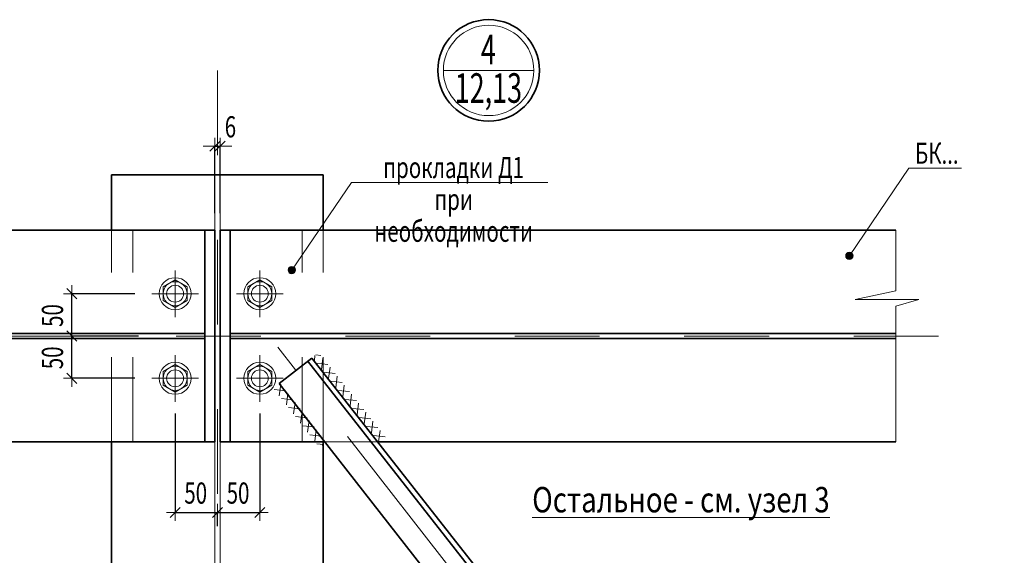
# Model space of a CAD drawing. Units: metres. Extents: x -36 to 668, y -497 to 13.
# Drawn here: x -28 to -27, y -1 to 0 of the extents above; entities that cross this region are included whole.
import ezdxf

# ---------------------------------------------------------------- set-up
doc = ezdxf.new("R2010")
doc.units = ezdxf.units.M
doc.header["$PDMODE"] = 65
for name, pattern in [('______2', [0.27, 0.2, -0.07]), ('______37', [0.1, 0.07, -0.01, 0.01, -0.01]), ('______38', [0.03, 0.02, -0.01]), ('______5', [1.1, 0.8, -0.1, 0.1, -0.1])]:
    doc.linetypes.add(name, pattern=pattern)
doc.layers.add('Standard', color=7, linetype='Continuous', lineweight=25)
doc.layers.add('Стена', color=7, linetype='Continuous', lineweight=50)
doc.styles.add('ARIAL', font='arial.ttf')
doc.dimstyles.new('__________32', dxfattribs={"dimtxt": 0.025, "dimasz": 0.02, "dimexe": 0, "dimexo": 0, "dimgap": 0.0125, "dimtad": 2, "dimdec": 0, "dimlfac": 1000, "dimrnd": 1, "dimzin": 12, "dimdsep": 46, "dimtxsty": 'ARIAL', "dimblk1": 'ALL_ML_STRICH', "dimblk2": 'ALL_ML_STRICH', "dimsah": 1, "dimcen": 0, "dimclrd": 7, "dimclre": 7, "dimclrt": 7, "dimadec": 0, "dimazin": 0, "dimtfac": 1, "dimtdec": 0, "dimtix": 1, "dimtmove": 2, "dimatfit": 3, "dimfxl": 0, "dimtzin": 0, "dimlwd": 0, "dimlwe": 13, "dimarcsym": 0})
doc.dimstyles.new('__________36', dxfattribs={"dimtxt": 0.025, "dimasz": 0.02, "dimexe": 0, "dimexo": 0, "dimgap": 0.0125, "dimtad": 2, "dimdec": 0, "dimlfac": 1000, "dimrnd": 1, "dimzin": 12, "dimdsep": 46, "dimtxsty": 'ARIAL', "dimblk1": 'ALL_ML_STRICH', "dimblk2": 'ALL_ML_STRICH', "dimsah": 1, "dimcen": 0, "dimclrd": 7, "dimclre": 7, "dimclrt": 7, "dimadec": 0, "dimazin": 0, "dimtfac": 1, "dimtdec": 0, "dimtix": 1, "dimtmove": 2, "dimatfit": 3, "dimfxl": 0, "dimtvp": 1.2, "dimtzin": 0, "dimlwd": 0, "dimlwe": 13, "dimarcsym": 0})

# ---------------------------------------------------------------- blocks, each defined once
blk = doc.blocks.new('СЛОЖНЫЙ_ОБЪЕКТ_1203')
at = {"layer": 'Standard', "color": 7, "linetype": 'Continuous', "lineweight": 13}
for p, q in [((-28.1827, -0.4809), (-28.1827, -0.536)), ((-28.2102, -0.5084), (-28.1551, -0.5084))]:
    blk.add_line(p, q, dxfattribs=at)
at = {"layer": 'Standard', "color": 7, "linetype": 'Continuous', "lineweight": 18}
for p, q in [((-28.1968, -0.5003), (-28.1827, -0.4921)), ((-28.1827, -0.4921), (-28.1685, -0.5003)), ((-28.1968, -0.5166), (-28.1968, -0.5003)), ((-28.1685, -0.5003), (-28.1685, -0.5166)), ((-28.1827, -0.5248), (-28.1968, -0.5166)), ((-28.1685, -0.5166), (-28.1827, -0.5248))]:
    blk.add_line(p, q, dxfattribs=at)
at = {"layer": 'Standard', "color": 7, "linetype": 'Continuous', "lineweight": 13}
blk.add_circle((-28.1827, -0.5084), 0.0189, dxfattribs=at)
at = {"layer": 'Standard', "color": 7, "linetype": 'Continuous', "lineweight": 18}
for radius in [0.0142, 0.01]:
    blk.add_circle((-28.1827, -0.5084), radius, dxfattribs=at)
blk = doc.blocks.new('СЛОЖНЫЙ_ОБЪЕКТ_1204')
at = {"layer": 'Standard', "color": 7, "linetype": 'Continuous', "lineweight": 13}
for p, q in [((-28.1827, -0.3809), (-28.1827, -0.436)), ((-28.2102, -0.4084), (-28.1551, -0.4084))]:
    blk.add_line(p, q, dxfattribs=at)
at = {"layer": 'Standard', "color": 7, "linetype": 'Continuous', "lineweight": 18}
for p, q in [((-28.1968, -0.4003), (-28.1827, -0.3921)), ((-28.1827, -0.3921), (-28.1685, -0.4003)), ((-28.1968, -0.4166), (-28.1968, -0.4003)), ((-28.1685, -0.4003), (-28.1685, -0.4166)), ((-28.1827, -0.4248), (-28.1968, -0.4166)), ((-28.1685, -0.4166), (-28.1827, -0.4248))]:
    blk.add_line(p, q, dxfattribs=at)
at = {"layer": 'Standard', "color": 7, "linetype": 'Continuous', "lineweight": 13}
blk.add_circle((-28.1827, -0.4084), 0.0189, dxfattribs=at)
at = {"layer": 'Standard', "color": 7, "linetype": 'Continuous', "lineweight": 18}
for radius in [0.0142, 0.01]:
    blk.add_circle((-28.1827, -0.4084), radius, dxfattribs=at)
blk = doc.blocks.new('СЛОЖНЫЙ_ОБЪЕКТ_1205')
at = {"layer": 'Standard', "color": 7, "linetype": 'Continuous', "lineweight": 13}
for p, q in [((-28.2827, -0.4809), (-28.2827, -0.536)), ((-28.2551, -0.5084), (-28.3102, -0.5084))]:
    blk.add_line(p, q, dxfattribs=at)
at = {"layer": 'Standard', "color": 7, "linetype": 'Continuous', "lineweight": 18}
for p, q in [((-28.2827, -0.4921), (-28.2968, -0.5003)), ((-28.2685, -0.5003), (-28.2827, -0.4921)), ((-28.2968, -0.5003), (-28.2968, -0.5166)), ((-28.2685, -0.5166), (-28.2685, -0.5003)), ((-28.2968, -0.5166), (-28.2827, -0.5248)), ((-28.2827, -0.5248), (-28.2685, -0.5166))]:
    blk.add_line(p, q, dxfattribs=at)
at = {"layer": 'Standard', "color": 7, "linetype": 'Continuous', "lineweight": 13}
blk.add_circle((-28.2827, -0.5084), 0.0189, dxfattribs=at)
at = {"layer": 'Standard', "color": 7, "linetype": 'Continuous', "lineweight": 18}
for radius in [0.0142, 0.01]:
    blk.add_circle((-28.2827, -0.5084), radius, dxfattribs=at)
blk = doc.blocks.new('СЛОЖНЫЙ_ОБЪЕКТ_1206')
at = {"layer": 'Standard', "color": 7, "linetype": 'Continuous', "lineweight": 13}
for p, q in [((-28.2827, -0.3809), (-28.2827, -0.436)), ((-28.2551, -0.4084), (-28.3102, -0.4084))]:
    blk.add_line(p, q, dxfattribs=at)
at = {"layer": 'Standard', "color": 7, "linetype": 'Continuous', "lineweight": 18}
for p, q in [((-28.2827, -0.3921), (-28.2968, -0.4003)), ((-28.2685, -0.4003), (-28.2827, -0.3921)), ((-28.2968, -0.4003), (-28.2968, -0.4166)), ((-28.2685, -0.4166), (-28.2685, -0.4003)), ((-28.2968, -0.4166), (-28.2827, -0.4248)), ((-28.2827, -0.4248), (-28.2685, -0.4166))]:
    blk.add_line(p, q, dxfattribs=at)
at = {"layer": 'Standard', "color": 7, "linetype": 'Continuous', "lineweight": 13}
blk.add_circle((-28.2827, -0.4084), 0.0189, dxfattribs=at)
at = {"layer": 'Standard', "color": 7, "linetype": 'Continuous', "lineweight": 18}
for radius in [0.0142, 0.01]:
    blk.add_circle((-28.2827, -0.4084), radius, dxfattribs=at)
blk = doc.blocks.new('ALL_ML_STRICH')
at = {"color": 0, "linetype": 'ByBlock', "lineweight": -2}
for p, q in [((-1, 0), (0.5, 0)), ((-0.3, -0.3), (0.3, 0.3)), ((0, -0.5), (0, 0.5))]:
    blk.add_line(p, q, dxfattribs=at)
blk = doc.blocks.new('*D600')
at = {"layer": 'DEFPOINTS', "color": 7, "linetype": 'Continuous', "lineweight": 13, "transparency": 16777216}
for p in [(-28.306, -0.4584), (-28.4047, -0.5084), (-28.3102, -0.5084)]:
    blk.add_point(p, dxfattribs=at)
at = {"layer": 'Standard', "color": 7, "linetype": 'Continuous', "lineweight": -2, "transparency": 16777216}
for p, q in [((-28.326, -0.4584), (-28.4047, -0.4584)), ((-28.4047, -0.5084), (-28.4047, -0.4584)), ((-28.3302, -0.5084), (-28.4047, -0.5084))]:
    blk.add_line(p, q, dxfattribs=at)
at = {"layer": 'Standard', "color": 7, "linetype": 'Continuous', "lineweight": 13, "transparency": 16777216, "xscale": 0.02, "yscale": 0.02, "zscale": 0.02}
for p, rotation in [((-28.4047, -0.4584), 90), ((-28.4047, -0.5084), 270)]:
    blk.add_blockref('ALL_ML_STRICH', p, dxfattribs=dict(at, rotation=rotation))
at = {"layer": 'Standard', "color": 7, "linetype": 'Continuous', "lineweight": 13, "transparency": 16777216, "insert": (-28.4276, -0.4842), "char_height": 0.025, "width": 0.035714, "attachment_point": 5, "rotation": 90, "style": 'ARIAL'}
blk.add_mtext('\\W0.71;\\A1;{50}', dxfattribs=at)
blk = doc.blocks.new('*D601')
at = {"layer": 'DEFPOINTS', "color": 7, "linetype": 'Continuous', "lineweight": 13, "transparency": 16777216}
for p in [(-28.3102, -0.4084), (-28.4047, -0.4584), (-28.306, -0.4584)]:
    blk.add_point(p, dxfattribs=at)
at = {"layer": 'Standard', "color": 7, "linetype": 'Continuous', "lineweight": -2, "transparency": 16777216}
for p, q in [((-28.3302, -0.4084), (-28.4047, -0.4084)), ((-28.4047, -0.4584), (-28.4047, -0.4084)), ((-28.326, -0.4584), (-28.4047, -0.4584))]:
    blk.add_line(p, q, dxfattribs=at)
at = {"layer": 'Standard', "color": 7, "linetype": 'Continuous', "lineweight": 13, "transparency": 16777216, "xscale": 0.02, "yscale": 0.02, "zscale": 0.02}
for p, rotation in [((-28.4047, -0.4084), 90), ((-28.4047, -0.4584), 270)]:
    blk.add_blockref('ALL_ML_STRICH', p, dxfattribs=dict(at, rotation=rotation))
at = {"layer": 'Standard', "color": 7, "linetype": 'Continuous', "lineweight": 13, "transparency": 16777216, "insert": (-28.4276, -0.4342), "char_height": 0.025, "width": 0.035714, "attachment_point": 5, "rotation": 90, "style": 'ARIAL'}
blk.add_mtext('\\W0.71;\\A1;{50}', dxfattribs=at)
blk = doc.blocks.new('ЭЛЕМЕНТ_УЗОРА_98')
at = {"layer": 'Standard', "color": 7, "linetype": 'Continuous', "lineweight": 13}
for p, q in [((-28.1656, -0.5215), (-28.152, -0.523)), ((-28.1597, -0.5291), (-28.1579, -0.5155)), ((-28.1572, -0.5322), (-28.1436, -0.5338)), ((-28.1513, -0.5398), (-28.1495, -0.5262)), ((-28.1489, -0.5429), (-28.1352, -0.5445)), ((-28.143, -0.5505), (-28.1411, -0.5369)), ((-28.1405, -0.5537), (-28.1269, -0.5552)), ((-28.1346, -0.5612), (-28.1328, -0.5476)), ((-28.1321, -0.5644), (-28.1185, -0.5659)), ((-28.1262, -0.572), (-28.1244, -0.5584)), ((-28.1179, -0.5827), (-28.116, -0.5691)), ((-28.1238, -0.5751), (-28.1101, -0.5767)), ((-28.1087, -0.5876), (-28.1077, -0.5798)), ((-28.1154, -0.5858), (-28.1076, -0.5867))]:
    blk.add_line(p, q, dxfattribs=at)
blk = doc.blocks.new('СЛОЖНЫЙ_ОБЪЕКТ_1208')
at = {"layer": 'Standard', "color": 7, "linetype": 'Continuous', "lineweight": 35}
for p, q in [((-28.16, -0.5146), (-28.1213, -0.4844)), ((-28.1262, -0.4878), (-27.5885, -1.1735)), ((-28.1213, -0.4844), (-27.5838, -1.1698)), ((-27.6232, -1.2005), (-28.16, -0.5146)), ((-27.5838, -1.1698), (-27.6232, -1.2005))]:
    blk.add_line(p, q, dxfattribs=at)
blk = doc.blocks.new('ЭЛЕМЕНТ_УЗОРА_99')
at = {"layer": 'Standard', "color": 7, "linetype": 'Continuous', "lineweight": 13}
for p, q in [((-28.1176, -0.4815), (-28.1183, -0.4875)), ((-28.1106, -0.4814), (-28.1167, -0.4807)), ((-28.1082, -0.4845), (-28.1099, -0.4981)), ((-28.1022, -0.4921), (-28.1158, -0.4906)), ((-28.0997, -0.4952), (-28.1015, -0.5088)), ((-28.0938, -0.5027), (-28.1074, -0.5013)), ((-28.0913, -0.5059), (-28.093, -0.5195)), ((-28.0853, -0.5134), (-28.099, -0.5119)), ((-28.0769, -0.5241), (-28.0905, -0.5226)), ((-28.0829, -0.5165), (-28.0846, -0.5301)), ((-28.0685, -0.5347), (-28.0821, -0.5333)), ((-28.0744, -0.5272), (-28.0762, -0.5408)), ((-28.06, -0.5454), (-28.0737, -0.5439)), ((-28.066, -0.5379), (-28.0677, -0.5515)), ((-28.0516, -0.5561), (-28.0652, -0.5546)), ((-28.0576, -0.5485), (-28.0593, -0.5621)), ((-28.0432, -0.5667), (-28.0568, -0.5653)), ((-28.0491, -0.5592), (-28.0509, -0.5728)), ((-28.0347, -0.5774), (-28.0484, -0.576)), ((-28.0407, -0.5699), (-28.0424, -0.5835))]:
    blk.add_line(p, q, dxfattribs=at)
blk = doc.blocks.new('*D607')
at = {"layer": 'DEFPOINTS', "color": 7, "linetype": 'Continuous', "lineweight": 13, "transparency": 16777216}
for p in [(-28.2827, -0.53), (-28.2827, -0.6669), (-28.2327, -0.6629)]:
    blk.add_point(p, dxfattribs=at)
at = {"layer": 'Standard', "color": 7, "linetype": 'Continuous', "lineweight": -2, "transparency": 16777216}
for p, q in [((-28.2827, -0.55), (-28.2827, -0.6669)), ((-28.2827, -0.6669), (-28.2327, -0.6669)), ((-28.2327, -0.6829), (-28.2327, -0.6669))]:
    blk.add_line(p, q, dxfattribs=at)
at = {"layer": 'Standard', "color": 7, "linetype": 'Continuous', "lineweight": 13, "transparency": 16777216, "xscale": 0.02, "yscale": 0.02, "zscale": 0.02, "rotation": 180}
blk.add_blockref('ALL_ML_STRICH', (-28.2827, -0.6669), dxfattribs=at)
at = {"layer": 'Standard', "color": 7, "linetype": 'Continuous', "lineweight": 13, "transparency": 16777216, "xscale": 0.02, "yscale": 0.02, "zscale": 0.02}
blk.add_blockref('ALL_ML_STRICH', (-28.2327, -0.6669), dxfattribs=at)
at = {"layer": 'Standard', "color": 7, "linetype": 'Continuous', "lineweight": 13, "transparency": 16777216, "insert": (-28.2584, -0.644), "char_height": 0.025, "width": 0.035714, "attachment_point": 5, "style": 'ARIAL'}
blk.add_mtext('\\W0.71;\\A1;{50}', dxfattribs=at)
blk = doc.blocks.new('*D608')
at = {"layer": 'DEFPOINTS', "color": 7, "linetype": 'Continuous', "lineweight": 13, "transparency": 16777216}
for p in [(-28.1827, -0.53), (-28.2327, -0.6629), (-28.2327, -0.6669)]:
    blk.add_point(p, dxfattribs=at)
at = {"layer": 'Standard', "color": 7, "linetype": 'Continuous', "lineweight": -2, "transparency": 16777216}
for p, q in [((-28.1827, -0.55), (-28.1827, -0.6669)), ((-28.2327, -0.6829), (-28.2327, -0.6669)), ((-28.2327, -0.6669), (-28.1827, -0.6669))]:
    blk.add_line(p, q, dxfattribs=at)
at = {"layer": 'Standard', "color": 7, "linetype": 'Continuous', "lineweight": 13, "transparency": 16777216, "xscale": 0.02, "yscale": 0.02, "zscale": 0.02, "rotation": 180}
blk.add_blockref('ALL_ML_STRICH', (-28.2327, -0.6669), dxfattribs=at)
at = {"layer": 'Standard', "color": 7, "linetype": 'Continuous', "lineweight": 13, "transparency": 16777216, "xscale": 0.02, "yscale": 0.02, "zscale": 0.02}
blk.add_blockref('ALL_ML_STRICH', (-28.1827, -0.6669), dxfattribs=at)
at = {"layer": 'Standard', "color": 7, "linetype": 'Continuous', "lineweight": 13, "transparency": 16777216, "insert": (-28.2084, -0.644), "char_height": 0.025, "width": 0.035714, "attachment_point": 5, "style": 'ARIAL'}
blk.add_mtext('\\W0.71;\\A1;{50}', dxfattribs=at)
blk = doc.blocks.new('СЛОЖНЫЙ_ОБЪЕКТ_1221')
at = {"layer": 'Standard', "linetype": 'Continuous', "lineweight": 13, "true_color": 0x000000}
blk.add_hatch(color=18, dxfattribs=at).paths.add_polyline_path([(-27.4836, -0.3603), (-27.4837, -0.3603), (-27.4843, -0.3598), (-27.485, -0.3595), (-27.4858, -0.3593), (-27.4865, -0.3592), (-27.4873, -0.3593), (-27.488, -0.3595), (-27.4887, -0.3598), (-27.4893, -0.3603), (-27.4898, -0.3608), (-27.4903, -0.3614), (-27.4906, -0.3621), (-27.4908, -0.3628), (-27.4908, -0.3636), (-27.4908, -0.3643), (-27.4906, -0.3651), (-27.4903, -0.3657), (-27.4898, -0.3664), (-27.4893, -0.3669), (-27.4887, -0.3673), (-27.488, -0.3677), (-27.4873, -0.3679), (-27.4865, -0.3679), (-27.4858, -0.3679), (-27.485, -0.3677), (-27.4843, -0.3673), (-27.4837, -0.3669), (-27.4832, -0.3664), (-27.4827, -0.3657), (-27.4824, -0.3651), (-27.4822, -0.3643), (-27.4822, -0.3636), (-27.4822, -0.3628), (-27.4824, -0.3621), (-27.4827, -0.3614), (-27.4832, -0.3608)])
at = {"layer": 'Standard', "color": 7, "linetype": 'Continuous', "lineweight": 13}
blk.add_lwpolyline([(-27.3539, -0.2599), (-27.4161, -0.2599), (-27.4865, -0.3636)], dxfattribs=at)
blk.add_circle((-27.4865, -0.3636), 0.00434, dxfattribs=at)
at = {"layer": 'Standard', "color": 7, "linetype": 'Continuous', "lineweight": 25, "insert": (-27.3833, -0.2424), "char_height": 0.025, "width": 0.060341, "attachment_point": 5, "style": 'ARIAL'}
blk.add_mtext('\\W0.71;БК...', dxfattribs=at)
blk = doc.blocks.new('*D659')
at = {"layer": 'DEFPOINTS', "color": 7, "linetype": 'Continuous', "lineweight": 13, "transparency": 16777216}
for p in [(-28.2357, -0.2341), (-28.2357, -0.3334), (-28.2297, -0.3334)]:
    blk.add_point(p, dxfattribs=at)
at = {"layer": 'Standard', "color": 7, "linetype": 'Continuous', "lineweight": -2, "transparency": 16777216}
for p, q in [((-28.2357, -0.3134), (-28.2357, -0.2341)), ((-28.2357, -0.2341), (-28.2297, -0.2341)), ((-28.2297, -0.3134), (-28.2297, -0.2341))]:
    blk.add_line(p, q, dxfattribs=at)
at = {"layer": 'Standard', "color": 7, "linetype": 'Continuous', "lineweight": 13, "transparency": 16777216, "xscale": 0.02, "yscale": 0.02, "zscale": 0.02}
blk.add_blockref('ALL_ML_STRICH', (-28.2297, -0.2341), dxfattribs=at)
at = {"layer": 'Standard', "color": 7, "linetype": 'Continuous', "lineweight": 13, "transparency": 16777216, "xscale": 0.02, "yscale": 0.02, "zscale": 0.02, "rotation": 180}
blk.add_blockref('ALL_ML_STRICH', (-28.2357, -0.2341), dxfattribs=at)
at = {"layer": 'Standard', "color": 7, "linetype": 'Continuous', "lineweight": 13, "transparency": 16777216, "insert": (-28.2174, -0.2112), "char_height": 0.025, "width": 0.017857, "attachment_point": 5, "style": 'ARIAL'}
blk.add_mtext('\\W0.71;\\A1;{6}', dxfattribs=at)
blk = doc.blocks.new('СЛОЖНЫЙ_ОБЪЕКТ_1266')
at = {"layer": 'Standard', "linetype": 'Continuous', "lineweight": 13, "true_color": 0x000000}
blk.add_hatch(color=18, dxfattribs=at).paths.add_polyline_path([(-28.1421, -0.3773), (-28.1422, -0.3772), (-28.1428, -0.3768), (-28.1435, -0.3764), (-28.1442, -0.3762), (-28.145, -0.3762), (-28.1457, -0.3762), (-28.1465, -0.3764), (-28.1472, -0.3768), (-28.1478, -0.3772), (-28.1483, -0.3777), (-28.1487, -0.3783), (-28.1491, -0.379), (-28.1493, -0.3798), (-28.1493, -0.3805), (-28.1493, -0.3813), (-28.1491, -0.382), (-28.1487, -0.3827), (-28.1483, -0.3833), (-28.1478, -0.3838), (-28.1472, -0.3843), (-28.1465, -0.3846), (-28.1457, -0.3848), (-28.145, -0.3849), (-28.1442, -0.3848), (-28.1435, -0.3846), (-28.1428, -0.3843), (-28.1422, -0.3838), (-28.1417, -0.3833), (-28.1412, -0.3827), (-28.1409, -0.382), (-28.1407, -0.3813), (-28.1407, -0.3805), (-28.1407, -0.3798), (-28.1409, -0.379), (-28.1412, -0.3783), (-28.1417, -0.3777)])
at = {"layer": 'Standard', "color": 7, "linetype": 'Continuous', "lineweight": 13}
blk.add_lwpolyline([(-27.8424, -0.2769), (-28.0746, -0.2769), (-28.145, -0.3805)], dxfattribs=at)
blk.add_circle((-28.145, -0.3805), 0.00434, dxfattribs=at)
at = {"layer": 'Standard', "color": 7, "linetype": 'Continuous', "lineweight": 13, "insert": (-27.9538, -0.2468), "char_height": 0.025, "width": 0.237152, "attachment_point": 2, "line_spacing_factor": 0.903614, "style": 'ARIAL'}
blk.add_mtext('{\\fArial|i0|b0;\\H0.025000;\\W0.714286;\\C7;прокладки Д1}\\P{\\fArial|i0|b0;\\H0.025000;\\W0.714286;\\C7;при необходимости}\\P', dxfattribs=at)

msp = doc.modelspace()

# ---------------------------------------------------------------- linework, layer by layer
at = {"layer": 'Standard', "color": 7, "linetype": '______37', "lineweight": 13}
for p, q in [((-28.2327, -0.1447), (-28.2327, -2.215)), ((-28.8814, -0.4584), (-27.2015, -0.4584))]:
    msp.add_line(p, q, dxfattribs=at)
at = {"layer": 'Standard', "color": 7, "linetype": 'Continuous', "lineweight": 13}
for p, q in [((-27.8591, -0.1446), (-27.9659, -0.1446)), ((-27.4316, -0.4554), (-27.4316, -0.4614))]:
    msp.add_line(p, q, dxfattribs=at)
at = {"layer": 'Standard', "color": 7, "linetype": 'Continuous', "lineweight": 35}
for p, q in [((-28.3577, -0.268), (-28.3577, -0.3334)), ((-28.1077, -0.268), (-28.3577, -0.268)), ((-28.1077, -0.3334), (-28.1077, -0.268)), ((-28.2477, -0.3334), (-28.7478, -0.3334)), ((-28.2477, -0.3334), (-28.2477, -0.5834)), ((-28.2357, -0.3334), (-28.2477, -0.3334)), ((-28.2477, -0.5834), (-28.2477, -0.3334)), ((-28.2357, -0.5834), (-28.2357, -0.3334)), ((-28.2297, -0.3334), (-28.2177, -0.3334)), ((-28.2297, -0.5834), (-28.2297, -0.3334)), ((-28.2177, -0.3334), (-28.2177, -0.5834)), ((-28.2177, -0.5834), (-28.2177, -0.3334)), ((-28.2177, -0.3334), (-27.4315, -0.3334)), ((-28.2477, -0.4554), (-28.7477, -0.4554)), ((-28.7477, -0.4614), (-28.2477, -0.4614)), ((-28.2177, -0.4554), (-27.4316, -0.4554)), ((-27.4316, -0.4614), (-28.2177, -0.4614)), ((-28.7477, -0.5834), (-28.2477, -0.5834)), ((-28.3577, -0.5834), (-28.3577, -1.038)), ((-28.2477, -0.5834), (-28.2357, -0.5834)), ((-28.2177, -0.5834), (-28.2297, -0.5834)), ((-28.1077, -0.5834), (-28.2177, -0.5834)), ((-28.1077, -1.038), (-28.1077, -0.5834)), ((-27.4316, -0.5834), (-28.0436, -0.5834))]:
    msp.add_line(p, q, dxfattribs=at)
at = {"layer": 'Standard', "color": 7, "linetype": '______2', "lineweight": 13}
for p, q in [((-28.2297, -0.268), (-28.2357, -0.268)), ((-28.2357, -0.268), (-28.2357, -1.038)), ((-28.2297, -1.038), (-28.2297, -0.268))]:
    msp.add_line(p, q, dxfattribs=at)
at = {"layer": 'Standard', "color": 7, "linetype": '______38', "lineweight": 13}
for p, q in [((-28.3577, -0.5835), (-28.3577, -0.3335)), ((-28.3327, -0.5834), (-28.3327, -0.3334)), ((-28.1327, -0.5834), (-28.1327, -0.3334)), ((-28.1077, -0.5834), (-28.1077, -0.3334)), ((-28.1077, -0.5834), (-28.0436, -0.5834))]:
    msp.add_line(p, q, dxfattribs=at)
at = {"layer": 'Standard', "color": 7, "linetype": '______5', "lineweight": 13}
msp.add_line((-27.587, -1.208), (-28.1616, -0.4714), dxfattribs=at)
at = {"layer": 'Standard', "color": 7, "linetype": 'Continuous', "lineweight": 13}
msp.add_lwpolyline([(-27.4315, -0.3334), (-27.4315, -0.4051), (-27.4796, -0.4151), (-27.4046, -0.4154), (-27.4316, -0.4232), (-27.4316, -0.5834)], dxfattribs=at)
msp.add_circle((-27.9125, -0.1446), 0.0534, dxfattribs=at)
at = {"layer": 'Стена', "color": 7, "linetype": 'Continuous', "lineweight": 35}
msp.add_circle((-27.9125, -0.1446), 0.06, dxfattribs=at)

# ---------------------------------------------------------------- block references
at = {"layer": 'Standard', "color": 7, "linetype": 'Continuous', "lineweight": 25}
msp.add_blockref('СЛОЖНЫЙ_ОБЪЕКТ_1221', (0, 0), dxfattribs=at)
at = {"layer": 'Standard', "color": 7, "linetype": 'Continuous', "lineweight": 13}
for name in ['СЛОЖНЫЙ_ОБЪЕКТ_1266', 'ЭЛЕМЕНТ_УЗОРА_99', 'ЭЛЕМЕНТ_УЗОРА_98']:
    msp.add_blockref(name, (0, 0), dxfattribs=at)
at = {"layer": 'Standard', "color": 7, "linetype": 'Continuous', "lineweight": 18}
for name in ['СЛОЖНЫЙ_ОБЪЕКТ_1206', 'СЛОЖНЫЙ_ОБЪЕКТ_1204', 'СЛОЖНЫЙ_ОБЪЕКТ_1205', 'СЛОЖНЫЙ_ОБЪЕКТ_1203']:
    msp.add_blockref(name, (0, 0), dxfattribs=at)
at = {"layer": 'Standard', "color": 7, "linetype": 'Continuous', "lineweight": 35}
msp.add_blockref('СЛОЖНЫЙ_ОБЪЕКТ_1208', (0, 0), dxfattribs=at)

# ---------------------------------------------------------------- texts
at = {"layer": 'Standard', "color": 7, "linetype": 'Continuous', "lineweight": 25, "insert": (-27.9128, -0.1022), "char_height": 0.035, "width": 0.093609, "attachment_point": 2, "line_spacing_factor": 0.783133, "style": 'ARIAL'}
msp.add_mtext('{\\fArial|i0|b0;\\H0.035000;\\W0.666667;\\C7;4}\\P{\\fArial|i0|b0;\\H0.035000;\\W0.666667;\\C7;12,13}\\P', dxfattribs=at)
at = {"layer": 'Standard', "color": 7, "linetype": 'Continuous', "lineweight": 13, "insert": (-27.6854, -0.6668), "char_height": 0.03, "width": 0.368402, "attachment_point": 8, "style": 'ARIAL'}
msp.add_mtext('{\\L\\fArial|i0|b0;\\H0.030000;\\W0.800000;\\C7;Остальное - см. узел 3\\l}\\P', dxfattribs=at)

# ---------------------------------------------------------------- dimensions: what is measured, and where the dimension line sits
at = {"layer": 'Standard', "color": 7, "linetype": 'Continuous', "lineweight": 13}
for base, p1, p2, dimstyle, picture, middle in [((-28.2297, -0.2341), (-28.2357, -0.3134), (-28.2297, -0.3134), '__________36', '*D659', (-28.2174, -0.2112)), ((-28.2327, -0.6669), (-28.2827, -0.55), (-28.2327, -0.6829), '__________32', '*D607', (-28.2584, -0.644)), ((-28.1827, -0.6669), (-28.2327, -0.6829), (-28.1827, -0.55), '__________32', '*D608', (-28.2084, -0.644))]:
    dim = msp.add_linear_dim(base=base, p1=p1, p2=p2, dimstyle=dimstyle, override={"dimpost": '<>', "dimclrd": 7, "dimclre": 7, "dimclrt": 7, "dimlwd": 0, "dimlwe": 13}, dxfattribs=at)
    dim.commit()
    dim.dimension.update_dxf_attribs({"geometry": picture, "text_midpoint": middle, "dimtype": 160})
for base, p1, p2, picture, middle in [((-28.4047, -0.4084), (-28.326, -0.4584), (-28.3302, -0.4084), '*D601', (-28.4276, -0.4342)), ((-28.4047, -0.4584), (-28.3302, -0.5084), (-28.326, -0.4584), '*D600', (-28.4276, -0.4842))]:
    dim = msp.add_linear_dim(base=base, p1=p1, p2=p2, angle=90, dimstyle='__________32', override={"dimpost": '<>', "dimclrd": 7, "dimclre": 7, "dimclrt": 7, "dimlwd": 0, "dimlwe": 13}, dxfattribs=at)
    dim.commit()
    dim.dimension.update_dxf_attribs({"geometry": picture, "text_midpoint": middle, "dimtype": 160})

doc.saveas('drawing.dxf')
